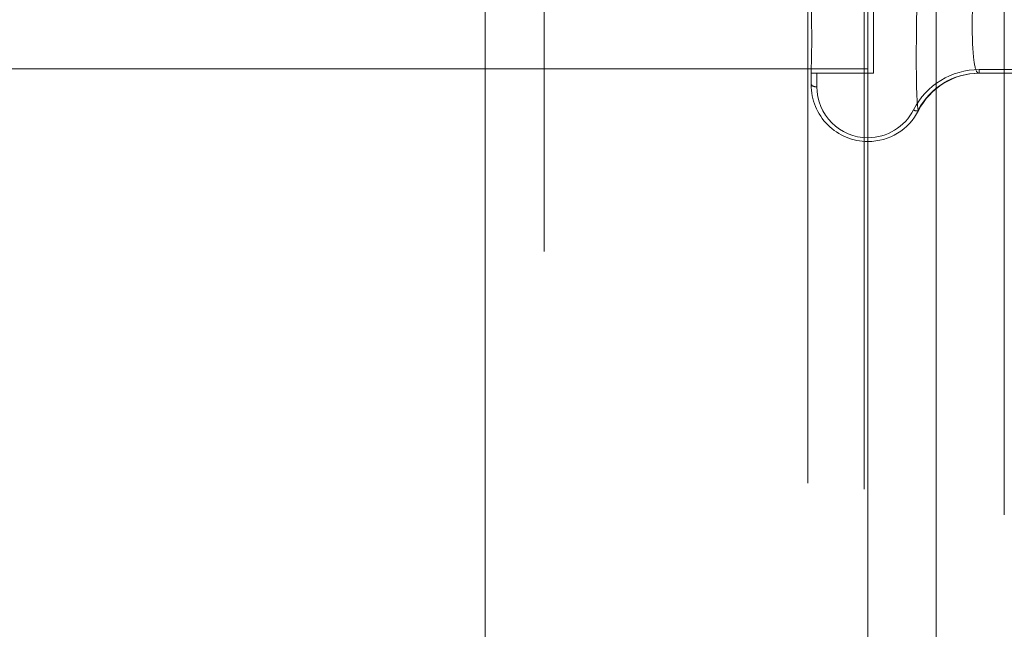
# Model space of a CAD drawing. Units: millimetres. Extents: x 0 to 42, y 0 to 29.8.
# Drawn here: x 6.7 to 6.9, y 10.1 to 10.1 of the extents above; entities that cross this region are included whole.
import ezdxf

# ---------------------------------------------------------------- set-up
doc = ezdxf.new("R2010")
doc.units = ezdxf.units.MM
doc.linetypes.add('HIDDEN', pattern=[0.1905, 0.127, -0.0635])

msp = doc.modelspace()

# ---------------------------------------------------------------- linework, layer by layer
at = {"color": 7, "linetype": 'Continuous', "lineweight": 18}
for p, q in [((6.793796874999996, 11.35595975068994), (6.793796874999981, 7.181643959072792)), ((6.793796874999996, 10.11404838861185), (5.385546874999947, 10.11404838861182))]:
    msp.add_line(p, q, dxfattribs=at)
at = {"color": 7, "linetype": 'HIDDEN', "lineweight": 18}
for p, q in [((6.800296874999997, 11.35595975068994), (6.800296874999982, 7.181643959072792)), ((6.829303192359518, 8.479502635251805), (6.829303192359516, 10.40344474564449)), ((6.835497759506581, 8.478848141270404), (6.83549775950658, 10.40279025166309)), ((6.850921874999974, 10.21404838861185), (6.850921874999974, 4.516212160700421)), ((6.850921874999974, 10.21272593625653), (6.850921874999974, 4.516212160700422)), ((6.850921874999974, 10.1933299683786), (6.850921874999974, 4.516212160700422)), ((6.850921874999974, 10.19200751602329), (6.850921874999974, 4.516212160700422)), ((6.835921874999941, 10.13104838861187), (6.835921874999936, 10.10604838861187)), ((6.835921874999936, 10.11354838861187), (6.83592187499994, 10.12604838861187)), ((6.843421874999973, 10.12326622108776), (6.843421874999973, 9.511806936544398)), ((6.836546874999939, 10.12245962602229), (6.836546874999938, 10.11354838861187)), ((6.835921874999904, 10.11404838861186), (6.793796874999996, 10.11404838861185)), ((6.829671874999936, 10.11371790276589), (6.829671874999936, 10.11229838861187)), ((6.829671874999936, 10.11354838861187), (6.835921874999936, 10.11354838861187)), ((6.830296874999939, 10.11354838861187), (6.830296874999937, 10.11208462602229)), ((6.835921874999973, 10.11354838861187), (6.835921874999975, 9.521525080782245)), ((6.836546874999938, 10.11354838861187), (6.835921874999938, 10.11354838861187)), ((6.848111448764578, 10.11354838861187), (6.878046874999995, 10.11354838861187)), ((6.848169323713853, 10.11354838861187), (6.848111448764578, 10.11354838861187)), ((6.848169323713854, 10.11354838861187), (6.848169323713854, 10.1139596260223)), ((6.848169323713854, 10.1139596260223), (6.928421874999938, 10.11395962602229)), ((6.841462590347501, 10.10950314903392), (6.841488897142625, 10.10945747952096)), ((6.835921874999936, 10.10604838861187), (6.835921874999936, 10.10645962602229))]:
    msp.add_line(p, q, dxfattribs=at)
for centre, radius, start, end in [((6.848169323713853, 10.1058346260223), 0.008124999999999716, 89.99999999998748, 152.9643082105984), ((6.848113362537256, 10.106058507094), 0.00748988176237169, 90.01463989714058, 152.6189547212186), ((6.848169323713853, 10.10604838861187), 0.007500000000000284, 90, 152.9643082106231), ((6.835921874999936, 10.11229838861187), 0.006250000000000533, 179.9999999999511, 270.0000000000008), ((6.830158902777822, 10.11270179240201), 0.0006324007229010513, 219.6348606195874, 282.6016969182236), ((6.835921874999938, 10.11208462602229), 0.005625000000001101, 180, 269.9999999999827), ((6.835921874999938, 10.11208462602229), 0.005625000000000213, 269.9999999999827, 332.9643082106015), ((6.835921874999936, 10.11229838861187), 0.006249999999998495, 270.0000000000008, 332.9643082106081), ((6.841271740922643, 10.10997704782142), 0.0005631234702169213, 232.9171663229746, 292.6827374787227)]:
    msp.add_arc(centre, radius, start, end, dxfattribs=at)
for points, knots in [([(6.841484062564344, 10.12889014785153), (6.841459284807031, 10.12797601416909), (6.841376485724576, 10.12492128128163), (6.841273211282218, 10.12013960346433), (6.841226054156289, 10.11523820510126), (6.841264553565053, 10.11159771006383), (6.841361224621907, 10.10984525574844), (6.841439060324099, 10.10958256225719), (6.841462590347501, 10.10950314903392)], [0, 0, 0, 0, 0.09154800254239297, 0.3059231921100276, 0.4973781096664094, 0.6940442544674476, 0.9075084357247359, 1, 1, 1, 1]), ([(6.848111448764578, 10.11354838861187), (6.848040748107215, 10.11357961424564), (6.847806456546869, 10.11368309139464), (6.847518827422415, 10.11495009823001), (6.847368083689822, 10.11777778900345), (6.847419065942975, 10.12165872614054), (6.847609753126145, 10.12544825068252), (6.847778018702813, 10.12783609454929), (6.847828212341043, 10.12854838861188)], [0, 0, 0, 0, 0.0924060829183009, 0.3062201422150575, 0.5034398590609879, 0.6951992850379276, 0.9090779164591986, 1, 1, 1, 1]), ([(6.82967187499994, 10.12425337896934), (6.829684751028651, 10.12288281965398), (6.829710509809685, 10.12014098534419), (6.829753071507569, 10.1167677650197), (6.829697070115212, 10.11454504073426), (6.82967941525974, 10.11396544420825), (6.829671874999936, 10.11371790276589)], [0, 0, 0, 0, 0.2668967270329005, 0.5339328222802006, 0.8009461129784826, 1, 1, 1, 1])]:
    msp.add_open_spline(points, degree=3, knots=knots, dxfattribs=at)

doc.saveas('drawing.dxf')
